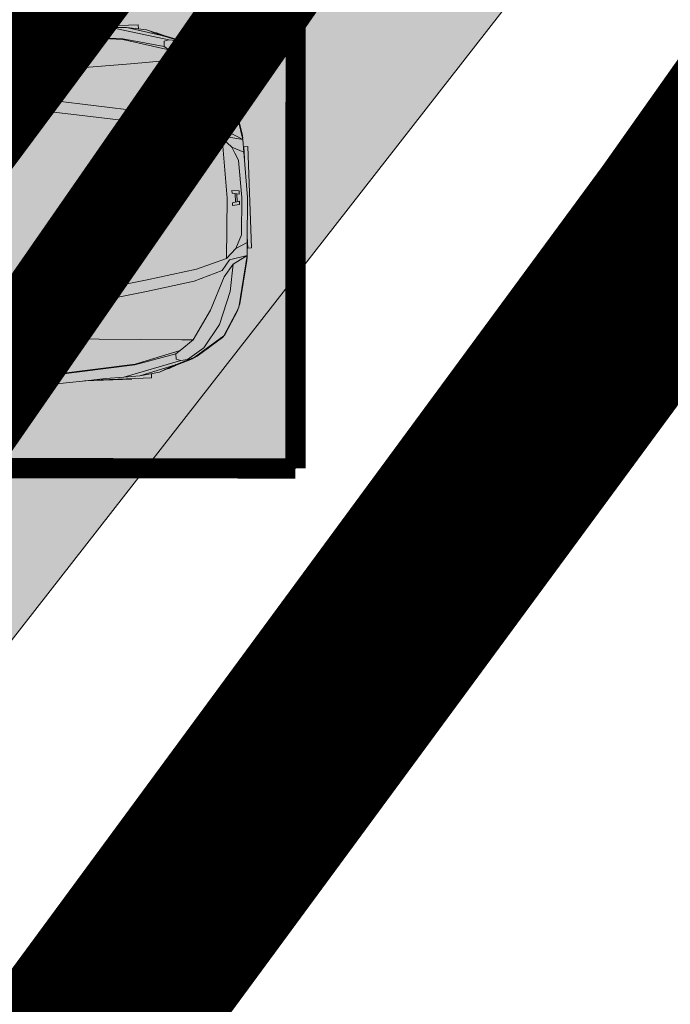
# Model space of a CAD drawing. Units: metres. Extents: x 392599 to 797980, y 536388 to 1073675.
# Drawn here: x 398652 to 398655, y 536596 to 536601 of the extents above; entities that cross this region are included whole.
import ezdxf

# ---------------------------------------------------------------- set-up
doc = ezdxf.new("R2010")
doc.units = ezdxf.units.M
doc.header["$MEASUREMENT"] = 0
doc.header["$PDMODE"] = 32
doc.header["$PDSIZE"] = -0.1
doc.linetypes.add('DASHED', pattern=[0.75, 0.5, -0.25])
doc.layers.get('0').update_dxf_attribs({"lineweight": 13})
doc.layers.add('1-TEREN studiat', color=10, linetype='Continuous')
doc.layers.add('COTE', color=250, linetype='Continuous', lineweight=9)
doc.layers.add('nicicum', color=250, linetype='Continuous', lineweight=9)
doc.layers.add('DRUM EXISTENT', color=7, linetype='Continuous', lineweight=9, true_color=0xe6e6e6)
doc.styles.get("Standard").update_dxf_attribs({"font": 'arial.ttf'})
doc.dimstyles.get("Standard").update_dxf_attribs({"dimtxt": 1.5, "dimasz": 0.35, "dimexe": 0.18, "dimexo": 0.0625, "dimgap": 0.1, "dimtad": 0, "dimzin": 0, "dimdsep": 46, "dimtxsty": 'Standard', "dimblk": 'DOT', "dimcen": 0.09, "dimse1": 1, "dimse2": 1, "dimclrd": 7, "dimclrt": 7, "dimadec": 0, "dimazin": 0, "dimtfac": 1, "dimtofl": 0, "dimtmove": 0, "dimatfit": 3, "dimldrblk": 'DOT', "dimfxl": 1, "dimtolj": 1, "dimtzin": 0, "dimlwd": 9, "dimarcsym": 1})

# ---------------------------------------------------------------- blocks, each defined once
blk = doc.blocks.new('B98')
blk.add_lwpolyline([(-0.601, 0.601, 0, 0, 0), (0.8485, 2.0506, 0, 0, 0), (1.4496, 1.4496, 0, 0, 0), (3.0759, 3.0759, 0.3, 0, 0), (3.5709, 3.5709, 0, 0, 0)], format="xyseb")
blk.add_circle((0, 0), 0.85)
blk = doc.blocks.new('_Dot')
at = {"color": 0, "linetype": 'ByBlock', "lineweight": -2}
blk.add_line((-0.5, 0), (-1, 0), dxfattribs=at)
at = {"color": 0, "linetype": 'ByBlock', "const_width": 0.5}
blk.add_lwpolyline([(-0.25, 0, 1), (0.25, 0, 1)], format="xyb", close=True, dxfattribs=at)
blk = doc.blocks.new('*D87')
at = {"layer": 'COTE', "color": 7, "linetype": 'Continuous', "lineweight": 9, "transparency": 16777216}
for p, q in [((398651.6939, 536659.4249), (398603.8978, 536609.695)), ((398560.0401, 536564.0628), (398599.542, 536605.1629))]:
    blk.add_line(p, q, dxfattribs=at)
at = {"layer": 'Defpoints', "color": 0, "transparency": 16777216}
for p in [(398653.1557, 536658.5053), (398559.7975, 536563.8104), (398561.0168, 536562.6386)]:
    blk.add_point(p, dxfattribs=at)
at = {"layer": 'COTE', "color": 7, "lineweight": 9, "transparency": 16777216, "xscale": 0.35, "yscale": 0.35, "zscale": 0.35}
for p, rotation in [((398651.9364, 536659.6772), 46.13595682368356), ((398559.7975, 536563.8104), 226.1359568236835)]:
    blk.add_blockref('_Dot', p, dxfattribs=dict(at, rotation=rotation))
at = {"layer": 'COTE', "color": 7, "transparency": 16777216, "insert": (398601.7199, 536607.429), "char_height": 1.5, "attachment_point": 5, "rotation": 46.136}
blk.add_mtext('\\A1;132.97', dxfattribs=at)
blk = doc.blocks.new('A$C2746404C')
at = {"linetype": 'Continuous'}
for p, q in [((3.5727, 1.82), (3.4945, 1.8237)), ((3.6639, 1.8124), (3.5727, 1.82)), ((3.7616, 1.8069), (3.6639, 1.8124)), ((3.7556, 1.8072), (3.9895, 1.8072)), ((3.8595, 1.7995), (3.7616, 1.8069)), ((4.0868, 1.8042), (3.7969, 1.8042)), ((3.9505, 1.796), (3.8594, 1.7995)), ((4.0868, 1.8042), (4.0868, 1.7836)), ((3.2773, 1.7809), (3.6153, 1.7689)), ((3.6151, 1.7712), (3.2793, 1.7827)), ((4.0075, 1.737), (3.6151, 1.7712)), ((3.6153, 1.7689), (4.0085, 1.7336)), ((4.2354, 1.7243), (3.9505, 1.796)), ((4.0288, 1.7929), (3.9505, 1.796)), ((4.2072, 1.7444), (4.0288, 1.7929)), ((4.1266, 1.7773), (4.0288, 1.7929)), ((4.0288, 1.7929), (4.0369, 1.7907)), ((4.1266, 1.7773), (4.16, 1.7637)), ((4.1266, 1.7773), (4.1597, 1.7638)), ((4.1531, 1.7649), (4.2109, 1.7463)), ((4.1756, 1.7609), (4.1531, 1.7649)), ((4.1709, 1.7592), (4.2071, 1.7445)), ((4.1719, 1.7589), (4.2095, 1.7436)), ((4.1756, 1.7609), (4.2109, 1.7463)), ((4.2114, 1.6912), (4.0074, 1.737)), ((4.2333, 1.6745), (4.0085, 1.7336)), ((4.3018, 1.7117), (4.2072, 1.7444)), ((4.2118, 1.7456), (4.2074, 1.7475)), ((4.2109, 1.7463), (4.2929, 1.718)), ((4.2114, 1.6912), (4.2119, 1.7176)), ((4.2735, 1.7243), (4.2118, 1.7456)), ((4.2119, 1.7176), (4.2354, 1.7243)), ((4.2445, 1.7335), (4.2303, 1.7365)), ((4.2354, 1.7243), (4.2672, 1.7198)), ((4.2445, 1.7335), (4.2444, 1.7335)), ((4.2568, 1.7273), (4.2445, 1.7335)), ((4.3502, 1.6657), (4.2672, 1.7198)), ((4.2904, 1.7157), (4.2735, 1.7243)), ((4.2929, 1.718), (4.3162, 1.7062)), ((4.3018, 1.7117), (4.451, 1.6106)), ((4.3344, 1.6933), (4.3127, 1.7043)), ((4.3162, 1.7062), (4.4453, 1.6187)), ((4.2333, 1.6745), (4.2114, 1.6912)), ((4.2989, 1.6243), (4.2333, 1.6745)), ((4.4299, 1.6286), (4.3344, 1.6933)), ((4.3622, 1.6744), (4.3414, 1.6849)), ((4.3623, 1.6744), (4.3415, 1.6848)), ((4.3502, 1.6657), (4.4328, 1.5548)), ((4.3708, 1.6702), (4.3651, 1.673)), ((4.3708, 1.6701), (4.3652, 1.6729)), ((4.3724, 1.668), (4.3708, 1.6702)), ((4.3724, 1.6681), (4.3708, 1.6701)), ((4.3793, 1.6592), (4.3732, 1.667)), ((4.3793, 1.6592), (4.3733, 1.667)), ((3.2612, 1.6271), (3.6299, 1.5952)), ((4.0408, 1.6131), (3.6299, 1.5952)), ((4.0407, 1.6131), (4.2442, 1.6229)), ((4.2442, 1.6229), (4.2989, 1.6243)), ((4.3906, 1.482), (4.2989, 1.6243)), ((4.4368, 1.6202), (4.4299, 1.6286)), ((4.4453, 1.6187), (4.4561, 1.6056)), ((4.451, 1.6106), (4.5303, 1.4737)), ((4.4561, 1.6056), (4.5247, 1.4869)), ((4.4328, 1.5548), (4.4911, 1.3929)), ((3.6494, 1.4469), (3.3251, 1.4885)), ((4.4637, 1.32), (4.3906, 1.482)), ((4.5247, 1.4869), (4.5282, 1.4773)), ((4.5303, 1.4737), (4.5819, 1.2186)), ((4.5312, 1.4692), (4.5363, 1.4554)), ((3.6545, 1.3891), (3.3302, 1.4383)), ((3.6546, 1.3891), (3.3303, 1.4383)), ((4.0781, 1.3778), (3.6494, 1.4469)), ((4.5363, 1.4554), (4.5791, 1.2443)), ((4.5411, 1.4211), (4.5408, 1.4218)), ((4.5678, 1.2895), (4.5411, 1.4211)), ((4.0838, 1.3207), (3.6545, 1.3891)), ((4.0838, 1.3207), (3.6546, 1.3891)), ((4.3147, 1.3349), (4.0781, 1.3778)), ((4.5107, 1.2584), (4.4911, 1.3929)), ((4.3294, 1.2772), (4.0838, 1.3207)), ((4.4549, 1.2882), (4.3147, 1.3349)), ((4.5107, 1.2584), (4.4637, 1.32)), ((4.4796, 1.2297), (4.3294, 1.2772)), ((4.4937, 1.2369), (4.4549, 1.2882)), ((4.5682, 1.2866), (4.5678, 1.2895)), ((4.5268, 1.1826), (4.4796, 1.2297)), ((4.4943, 0.9324), (4.4796, 1.2297)), ((4.582, 1.2186), (4.4937, 1.2369)), ((4.5107, 1.2584), (4.5819, 1.2186)), ((4.5813, 1.2263), (4.5791, 1.2443)), ((4.5813, 1.2263), (4.5804, 1.2261)), ((4.5845, 1.1557), (4.582, 1.2186)), ((4.5572, 1.1157), (4.5268, 1.1826)), ((4.5845, 1.1557), (4.5268, 1.1826)), ((4.5858, 1.1248), (4.5858, 1.1824)), ((4.5858, 1.1824), (4.6049, 1.1824)), ((4.6049, 1.1824), (4.6049, 0.6824)), ((4.5408, 1.1518), (4.5572, 1.1157)), ((4.5945, 0.9324), (4.5845, 1.1557)), ((4.5572, 1.1157), (4.5609, 1.0429)), ((4.5666, 0.9324), (4.5572, 1.1157)), ((4.4943, 0.9324), (4.4796, 0.635)), ((4.5536, 0.9661), (4.5188, 0.9695)), ((4.5188, 0.956), (4.5188, 0.9695)), ((4.5536, 0.9492), (4.5188, 0.956)), ((4.5337, 0.9531), (4.5337, 0.9116)), ((4.5415, 0.9516), (4.5415, 0.9132)), ((4.5536, 0.9661), (4.5536, 0.9492)), ((4.5666, 0.9324), (4.5572, 0.749)), ((4.5945, 0.9324), (4.5845, 0.7091)), ((4.5536, 0.9155), (4.5188, 0.9087)), ((4.5188, 0.8952), (4.5188, 0.9087)), ((4.5536, 0.8986), (4.5188, 0.8952)), ((4.5536, 0.9155), (4.5536, 0.8986)), ((4.5613, 0.8288), (4.5572, 0.749)), ((4.5572, 0.749), (4.5268, 0.6821)), ((4.5408, 0.7129), (4.5572, 0.749)), ((4.5858, 0.6824), (4.5858, 0.7399)), ((4.5268, 0.6821), (4.4796, 0.635)), ((4.5845, 0.7091), (4.5268, 0.6822)), ((4.5845, 0.7091), (4.582, 0.6461)), ((4.6049, 0.6824), (4.5858, 0.6824)), ((4.4796, 0.635), (4.3294, 0.5875)), ((4.582, 0.6461), (4.4937, 0.6278)), ((4.5107, 0.6063), (4.5819, 0.6461)), ((4.5303, 0.391), (4.5819, 0.6461)), ((4.5813, 0.6384), (4.5791, 0.6204)), ((4.5813, 0.6384), (4.5804, 0.6386)), ((4.3294, 0.5875), (4.0838, 0.544)), ((4.4937, 0.6278), (4.4549, 0.5766)), ((4.5107, 0.6063), (4.4637, 0.5447)), ((4.5107, 0.6063), (4.4911, 0.4719)), ((4.5363, 0.4093), (4.5791, 0.6204)), ((4.0838, 0.544), (3.6545, 0.4756)), ((4.0838, 0.544), (3.6546, 0.4756)), ((4.4549, 0.5766), (4.3147, 0.5299)), ((4.4637, 0.5447), (4.3906, 0.3827)), ((4.5678, 0.5753), (4.5411, 0.4437)), ((4.5682, 0.5781), (4.5678, 0.5753)), ((4.0781, 0.487), (3.6494, 0.4178)), ((4.3147, 0.5299), (4.0781, 0.487)), ((3.6545, 0.4756), (3.3302, 0.4265)), ((3.6546, 0.4756), (3.3303, 0.4265)), ((3.4534, 0.4451), (3.4534, 0.4451)), ((4.4328, 0.3099), (4.4911, 0.4719)), ((4.5411, 0.4437), (4.5408, 0.443)), ((3.6494, 0.4178), (3.3251, 0.3762)), ((4.451, 0.2541), (4.5303, 0.391)), ((4.5312, 0.3956), (4.5363, 0.4093)), ((4.3906, 0.3827), (4.2989, 0.2404)), ((4.4561, 0.2591), (4.5247, 0.3778)), ((4.5247, 0.3778), (4.5282, 0.3874)), ((4.3502, 0.199), (4.4328, 0.3099)), ((3.2612, 0.2376), (3.6299, 0.2695)), ((4.0408, 0.2516), (3.6299, 0.2695)), ((4.0407, 0.2516), (4.2442, 0.2418)), ((4.3018, 0.153), (4.451, 0.2541)), ((4.3162, 0.1585), (4.4453, 0.2461)), ((4.4368, 0.2445), (4.4299, 0.2361)), ((4.4453, 0.2461), (4.4561, 0.2591)), ((4.2989, 0.2404), (4.2333, 0.1903)), ((4.2442, 0.2418), (4.2989, 0.2404)), ((4.3502, 0.199), (4.2672, 0.1449)), ((4.4299, 0.2361), (4.3344, 0.1714)), ((4.3708, 0.1946), (4.3651, 0.1917)), ((4.3708, 0.1946), (4.3652, 0.1918)), ((4.3724, 0.1967), (4.3708, 0.1946)), ((4.3724, 0.1967), (4.3708, 0.1946)), ((4.3793, 0.2055), (4.3732, 0.1977)), ((4.3793, 0.2056), (4.3733, 0.1978)), ((4.2114, 0.1735), (4.0074, 0.1277)), ((4.2333, 0.1903), (4.0085, 0.1311)), ((4.3018, 0.153), (4.2072, 0.1203)), ((4.2109, 0.1184), (4.2929, 0.1467)), ((4.2333, 0.1903), (4.2114, 0.1735)), ((4.2114, 0.1735), (4.2119, 0.1471)), ((4.2119, 0.1471), (4.2354, 0.1404)), ((4.2904, 0.149), (4.2735, 0.1405)), ((4.2929, 0.1467), (4.3162, 0.1585)), ((4.3344, 0.1714), (4.3127, 0.1604)), ((4.3622, 0.1903), (4.3414, 0.1798)), ((4.3623, 0.1904), (4.3415, 0.1799)), ((4.0075, 0.1277), (3.6151, 0.0935)), ((3.6153, 0.0958), (4.0085, 0.1311)), ((4.2354, 0.1404), (3.9505, 0.0687)), ((4.2072, 0.1203), (4.0288, 0.0719)), ((4.1266, 0.0875), (4.16, 0.101)), ((4.1266, 0.0875), (4.1597, 0.101)), ((4.1531, 0.0998), (4.2109, 0.1184)), ((4.1756, 0.1038), (4.1531, 0.0998)), ((4.1709, 0.1055), (4.2071, 0.1203)), ((4.1719, 0.1058), (4.2095, 0.1211)), ((4.1756, 0.1038), (4.2109, 0.1184)), ((4.2118, 0.1191), (4.2074, 0.1172)), ((4.2735, 0.1405), (4.2118, 0.1191)), ((4.2445, 0.1313), (4.2303, 0.1283)), ((4.2354, 0.1405), (4.2672, 0.1449)), ((4.2445, 0.1313), (4.2444, 0.1312)), ((4.2568, 0.1374), (4.2445, 0.1312)), ((3.2773, 0.0838), (3.6153, 0.0958)), ((3.6151, 0.0935), (3.2793, 0.082)), ((3.6639, 0.0523), (3.5727, 0.0447)), ((3.7616, 0.0578), (3.6639, 0.0523)), ((3.7556, 0.0575), (3.9895, 0.0575)), ((3.8595, 0.0652), (3.7616, 0.0578)), ((4.0868, 0.0605), (3.7969, 0.0605)), ((3.9505, 0.0687), (3.8595, 0.0652)), ((4.0288, 0.0718), (3.9505, 0.0687)), ((4.1266, 0.0875), (4.0288, 0.0718)), ((4.0288, 0.0719), (4.0369, 0.0741)), ((4.0868, 0.0605), (4.0868, 0.0811)), ((3.4945, 0.0411), (3.4344, 0.0394)), ((3.5727, 0.0447), (3.4945, 0.0411))]:
    blk.add_line(p, q, dxfattribs=at)

msp = doc.modelspace()

# ---------------------------------------------------------------- hatches: boundary and pattern name
at = {"layer": 'COTE', "true_color": 0xc6bfca}
h = msp.add_hatch(color=9, dxfattribs=at)
h.dxf.hatch_style = 1
h.paths.add_polyline_path([(398650.3676, 536603.4441), (398632.0638, 536578.4541), (398638.9351, 536578.4504), (398638.9365, 536580.9504), (398640.7704, 536580.9494), (398640.7717, 536583.4494), (398642.6056, 536583.4484), (398642.607, 536585.9484), (398644.4409, 536585.9474), (398644.4423, 536588.4474), (398646.2762, 536588.4464), (398646.2775, 536590.9464), (398648.1115, 536590.9454), (398648.1128, 536593.4454), (398649.9265, 536593.4444), (398649.9279, 536595.9444), (398651.7398, 536595.9434), (398651.7411, 536598.4434), (398653.553, 536598.4424), (398653.5544, 536600.9424), (398654.7295, 536600.9418), (398654.7308, 536603.4418)])
at = {"layer": 'nicicum', "lineweight": 13, "ltscale": 10, "true_color": 0x51b856}
h = msp.add_hatch(dxfattribs=at)
h.set_pattern_fill('AR-SAND', color=105, scale=0.25, style=0)
h.set_pattern_definition([(37.5, (384271.7702, 509855.95875), (-0.0157483395, 0.4817059423), [0, -0.38, 0, -0.425, 0, -0.40625]), (7.5, (384271.7702, 509855.95875), (0.442444176, 0.705536516), [0, -0.205, 0, -0.3425, 0, -0.13125]), (327.5, (384271.4627, 509855.95875), (0.7785354654, 0.0014147634), [0, -0.125, 0, -0.45, 0, -0.5875]), (317.5, (384271.4627, 509855.95875), (0.751531651, 0.219418891), [0, -0.0625, 0, -0.295, 0, -0.3375])])
h.paths.add_polyline_path([(398714.7317, 536681.6563), (398714.5163, 536681.8041), (398719.9835, 536676.5414), (398720.3565, 536676.8341), (398716.8934, 536680.1727)])
edge = h.paths.add_edge_path()
edge.add_arc((398708.0549, 536678.9404), 6.0828, 63.96229, 130.42663)
edge.add_line((398704.1104, 536683.5709), (398698.8862, 536676.5481))
edge.add_line((398698.8862, 536676.5481), (398685.3219, 536655.8369))
edge.add_line((398685.3219, 536655.8369), (398679.4627, 536646.1975))
edge.add_line((398679.4627, 536646.1975), (398671.8848, 536633.0087))
edge.add_line((398671.8848, 536633.0087), (398645.6395, 536598.3302))
edge.add_line((398645.6395, 536598.3302), (398629.8937, 536575.7248))
edge.add_line((398629.8937, 536575.7248), (398621.3669, 536564.1312))
edge.add_line((398621.3669, 536564.1312), (398618.3829, 536560.4529))
edge.add_line((398618.3829, 536560.4529), (398614.4872, 536555.3849))
edge.add_line((398614.4872, 536555.3849), (398614.7272, 536554.6548))
edge.add_line((398614.7272, 536554.6548), (398616.3081, 536553.4415))
edge.add_line((398616.3081, 536553.4415), (398616.7658, 536552.2582))
edge.add_line((398616.7658, 536552.2582), (398619.4812, 536549.6687))
edge.add_line((398619.4812, 536549.6687), (398619.8076, 536550.1734))
edge.add_line((398619.8076, 536550.1734), (398617.3369, 536552.6199))
edge.add_line((398617.3369, 536552.6199), (398621.397, 536557.9488))
edge.add_line((398621.397, 536557.9488), (398624.2696, 536561.9013))
edge.add_line((398624.2696, 536561.9013), (398629.8707, 536568.91))
edge.add_line((398629.8707, 536568.91), (398633.9644, 536574.3143))
edge.add_line((398633.9644, 536574.3143), (398656.0511, 536602.5882))
edge.add_line((398656.0511, 536602.5882), (398653.9284, 536604.6012))
edge.add_line((398653.9284, 536604.6012), (398672.4121, 536626.9925))
edge.add_line((398672.4121, 536626.9925), (398678.8002, 536635.3715))
edge.add_line((398678.8002, 536635.3715), (398684.3489, 536642.9797))
edge.add_line((398684.3489, 536642.9797), (398698.8122, 536662.8107))
edge.add_line((398698.8122, 536662.8107), (398711.107, 536679.5786))
edge.add_line((398711.107, 536679.5786), (398713.323, 536682.623))
edge.add_line((398713.323, 536682.623), (398711.6863, 536683.7463))
edge.add_line((398711.6863, 536683.7463), (398703.5276, 536673.1244))
edge.add_line((398703.5276, 536673.1244), (398682.1745, 536644.1349))
edge.add_line((398682.1745, 536644.1349), (398677.144, 536636.5401))
edge.add_line((398677.144, 536636.5401), (398671.3061, 536627.7954))
edge.add_line((398671.3061, 536627.7954), (398653.0063, 536604.0859))
edge.add_line((398653.0063, 536604.0859), (398631.8041, 536574.1438))
edge.add_line((398631.8041, 536574.1438), (398623.1327, 536562.7534))
edge.add_line((398623.1327, 536562.7534), (398620.2243, 536559.0081))
edge.add_line((398620.2243, 536559.0081), (398615.9674, 536554.1216))
edge.add_line((398615.9674, 536554.1216), (398615.2999, 536554.6081))
edge.add_line((398615.2999, 536554.6081), (398619.1183, 536559.7919))
edge.add_line((398619.1183, 536559.7919), (398622.1332, 536563.5249))
edge.add_line((398622.1332, 536563.5249), (398630.6052, 536575.1657))
edge.add_line((398630.6052, 536575.1657), (398670.2545, 536628.4452))
edge.add_line((398670.2545, 536628.4452), (398676.4374, 536636.9475))
edge.add_line((398676.4374, 536636.9475), (398681.4926, 536644.5711))
edge.add_line((398681.4926, 536644.5711), (398702.6076, 536674.0259))
edge.add_line((398702.6076, 536674.0259), (398710.8056, 536684.3506))
edge.add_line((398710.8056, 536684.3506), (398710.7251, 536684.4059))

# ---------------------------------------------------------------- linework, layer by layer
at = {"color": 7, "linetype": 'Continuous', "lineweight": 9}
msp.add_lwpolyline([(398720.3814, 536676.1584), (398713.4641, 536682.8169), (398711.107, 536679.5786), (398698.8122, 536662.8107), (398684.3489, 536642.9797), (398678.8002, 536635.3715), (398672.4121, 536626.9925), (398672.4121, 536626.9925), (398672.4121, 536626.9925), (398653.9284, 536604.6012), (398653.9284, 536604.6012), (398656.0511, 536602.5882), (398633.9644, 536574.3143), (398629.8707, 536568.91), (398629.8707, 536568.91), (398624.2696, 536561.9013), (398621.397, 536557.9488), (398617.3369, 536552.6199), (398619.9533, 536550.0291)], dxfattribs=at)
at = {"layer": '1-TEREN studiat', "color": 251, "linetype": 'DASHED', "lineweight": 13, "ltscale": 2.5, "true_color": 0x575757, "const_width": 1}
msp.add_lwpolyline([(398731.1097, 536692.0736), (398718.4986, 536677.2674), (398713.6347, 536682.2748), (398705.6244, 536670.684), (398699.9925, 536663.2525), (398688.5137, 536647.4419), (398679.7457, 536633.9653), (398655.4779, 536599.6455), (398631.7379, 536567.4138), (398622.3372, 536553.8543), (398610.3363, 536536.083), (398606.5314, 536530.4915), (398601.8686, 536521.4333), (398601.8686, 536521.4333), (398601.8686, 536521.4333), (398585.9825, 536524.3473)], dxfattribs=at)
at = {"layer": 'COTE', "color": 7}
msp.add_lwpolyline([(398650.3676, 536603.4441), (398632.0638, 536578.4541), (398638.9351, 536578.4504), (398638.9365, 536580.9504), (398640.7704, 536580.9494), (398640.7717, 536583.4494), (398642.6056, 536583.4484), (398642.607, 536585.9484), (398644.4409, 536585.9474), (398644.4423, 536588.4474), (398646.2762, 536588.4464), (398646.2775, 536590.9464), (398648.1115, 536590.9454), (398648.1128, 536593.4454), (398649.9265, 536593.4444), (398649.9279, 536595.9444), (398651.7398, 536595.9434), (398651.7411, 536598.4434), (398653.553, 536598.4424), (398653.5544, 536600.9424), (398654.7295, 536600.9418), (398654.7308, 536603.4418)], close=True, dxfattribs=at)
at = {"layer": 'COTE', "color": 8, "true_color": 0x787779, "const_width": 0.1}
msp.add_lwpolyline([(398653.5544, 536600.9424), (398653.553, 536598.4424)], dxfattribs=at)
at = {"layer": 'COTE', "color": 48, "const_width": 0.1}
msp.add_lwpolyline([(398646.7411, 536598.4461), (398653.553, 536598.4424)], dxfattribs=at)
at = {"layer": 'DRUM EXISTENT', "color": 3, "const_width": 0.5}
msp.add_lwpolyline([(398596.1322, 536516.1419), (398612.8449, 536548.4682), (398627.1025, 536566.1564), (398649.8539, 536595.6549), (398671.2147, 536626.4168), (398699.1414, 536663.7105), (398718.3282, 536689.0576), (398713.7145, 536716.8289)], dxfattribs=at)
at = {"layer": 'DRUM EXISTENT', "color": 5, "const_width": 0.5}
msp.add_lwpolyline([(398597.2809, 536515.9752), (398603.7037, 536532.6203), (398620.3706, 536557.6816), (398672.6642, 536627.8664)], dxfattribs=at)

# ---------------------------------------------------------------- block references
at = {"rotation": 2.15747507600006}
msp.add_blockref('A$C2746404C', (398648.7606, 536598.6751), dxfattribs=at)
at = {"color": 7, "linetype": 'Continuous', "lineweight": 9}
msp.add_blockref('B98', (398649.8539, 536595.6549), dxfattribs=at)

# ---------------------------------------------------------------- dimensions: what is measured, and where the dimension line sits
at = {"layer": 'COTE', "color": 1}
dim = msp.add_linear_dim(base=(398559.7975, 536563.8104), p1=(398653.1557, 536658.5053), p2=(398561.0168, 536562.6386), angle=226.136, dimstyle='Standard', dxfattribs=at)
dim.commit()
dim.dimension.update_dxf_attribs({"geometry": '*D87', "text_midpoint": (398601.7199, 536607.429), "dimtype": 161})

doc.saveas('drawing.dxf')
